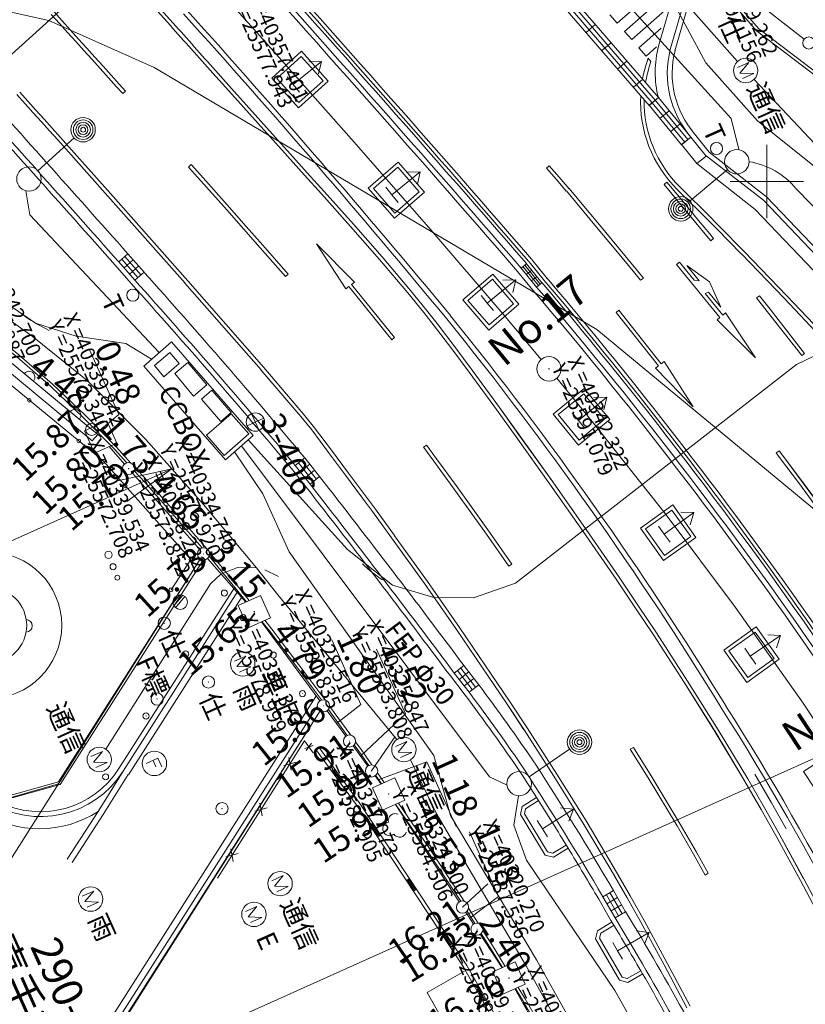
# Model space of a CAD drawing. Extents: x 25433 to 25727, y 40137 to 40474.
# Drawn here: x 25569 to 25602, y 40316 to 40357 of the extents above; entities that cross this region are included whole.
import ezdxf

# ---------------------------------------------------------------- set-up
doc = ezdxf.new("R2010")
doc.units = 0
doc.linetypes.add('dashed dotted', pattern=[9.25, 6, -1.5, 0.25, -1.5])
for name, color, linetype, lineweight in [('\\M+587ED\\M+59698', 3, 'Continuous', 0), ('\\M+5A4BD\\M+5A4CE\\M+5CBFB', 136, 'Continuous', 0), ('道路平面図', 7, 'Continuous', 0)]:
    doc.layers.add(name, color=color, linetype=linetype, lineweight=lineweight)
doc.styles.add('\\M+5A3CD\\M+5A3D3 \\M+5A5B4\\M+5A5B7\\M+5A5C3\\M+5A5AF', font='MS Gothic.ttf')

msp = doc.modelspace()

# ---------------------------------------------------------------- linework, layer by layer
at = {"layer": '\\M+587ED\\M+59698', "linetype": 'Continuous', "lineweight": 13, "ltscale": 0.999998}
msp.add_3dface([(25433.17, 40394.035), (25611.041, 40473.954), (25726.615, 40216.726), (25548.745, 40136.807)], dxfattribs=at)
at = {"layer": '\\M+5A4BD\\M+5A4CE\\M+5CBFB', "linetype": 'Continuous', "lineweight": 13, "ltscale": 0.999998}
for p, q in [((25535.952, 40320.404), (25575.621, 40338.228)), ((25575.621, 40338.228), (25573.394, 40337.735)), ((25575.621, 40338.228), (25573.773, 40336.89)), ((25559.891, 40307.475), (25616.49, 40332.905))]:
    msp.add_line(p, q, dxfattribs=at)
at = {"layer": '道路平面図', "linetype": 'Continuous', "lineweight": 13, "ltscale": 0.999998}
for p, q in [((25575.038, 40360.616), (25537.956, 40327.077)), ((25596.625, 40359.224), (25595.568, 40355.547)), ((25601.531, 40355.825), (25597.605, 40358.909)), ((25593.874, 40356.484), (25596.445, 40358.747)), ((25596.975, 40358.633), (25596.049, 40355.409)), ((25597.214, 40358.74), (25596.241, 40355.354)), ((25595.311, 40353.217), (25591.433, 40357.712)), ((25595.435, 40353.325), (25591.557, 40357.82)), ((25595.56, 40353.432), (25591.682, 40357.927)), ((25594.171, 40356.146), (25596.189, 40357.922)), ((25591.308, 40357.604), (25595.186, 40353.109)), ((25570.685, 40356.844), (25571.02, 40356.473)), ((25570.796, 40356.945), (25571.132, 40356.574)), ((25594.469, 40355.808), (25595.932, 40357.097)), ((25571.02, 40356.473), (25571.355, 40356.103)), ((25571.132, 40356.574), (25571.466, 40356.203)), ((25593.577, 40356.821), (25593.874, 40356.484)), ((25571.355, 40356.103), (25571.69, 40355.732)), ((25571.466, 40356.203), (25571.801, 40355.832)), ((25592.975, 40356.429), (25592.601, 40356.106)), ((25594.171, 40356.146), (25594.469, 40355.808)), ((25594.766, 40355.471), (25595.676, 40356.272)), ((25571.69, 40355.732), (25572.024, 40355.361)), ((25571.801, 40355.832), (25572.136, 40355.462)), ((25593.621, 40355.68), (25593.247, 40355.357)), ((25572.024, 40355.361), (25572.359, 40354.991)), ((25572.136, 40355.462), (25572.47, 40355.091)), ((25580.938, 40355.331), (25579.72, 40354.233)), ((25582.036, 40354.113), (25580.938, 40355.331)), ((25594.766, 40355.471), (25595.064, 40355.133)), ((25595.064, 40355.133), (25595.489, 40355.507)), ((25572.359, 40354.991), (25572.693, 40354.62)), ((25572.47, 40355.091), (25572.804, 40354.721)), ((25580.596, 40353.971), (25581.759, 40354.919)), ((25581.759, 40354.919), (25581.233, 40354.905)), ((25581.759, 40354.919), (25581.64, 40354.406)), ((25594.267, 40354.93), (25593.893, 40354.608)), ((25595.139, 40355.047), (25595.057, 40354.783)), ((25595.139, 40355.047), (25595.255, 40354.915)), ((25595.255, 40354.915), (25595.2, 40354.739)), ((25598.799, 40354.661), (25599.264, 40354.87)), ((25599.264, 40354.87), (25598.901, 40354.44)), ((25572.693, 40354.621), (25573.027, 40354.25)), ((25572.804, 40354.721), (25573.138, 40354.351)), ((25577.301, 40354.441), (25577.959, 40353.706)), ((25577.413, 40354.541), (25578.07, 40353.806)), ((25598.901, 40354.44), (25599.464, 40354.421)), ((25599.466, 40354.422), (25599.002, 40354.213)), ((25573.027, 40354.25), (25573.36, 40353.88)), ((25573.138, 40354.351), (25573.472, 40353.98)), ((25579.72, 40354.233), (25580.818, 40353.015)), ((25580.596, 40353.971), (25580.344, 40354.281)), ((25580.818, 40353.015), (25582.036, 40354.113)), ((25594.914, 40354.181), (25594.54, 40353.859)), ((25569.389, 40353.654), (25569.723, 40353.284)), ((25573.36, 40353.88), (25573.615, 40353.597)), ((25573.472, 40353.98), (25573.726, 40353.698)), ((25573.726, 40353.698), (25573.615, 40353.597)), ((25577.959, 40353.706), (25579.157, 40352.369)), ((25578.065, 40353.812), (25579.268, 40352.47)), ((25580.596, 40353.971), (25580.849, 40353.661)), ((25569.278, 40353.554), (25569.612, 40353.184)), ((25569.723, 40353.284), (25570.057, 40352.914)), ((25595.56, 40353.432), (25595.179, 40353.117)), ((25595.186, 40353.109), (25595.56, 40353.432)), ((25596.64, 40351.608), (25595.306, 40353.222)), ((25596.767, 40351.713), (25595.433, 40353.327)), ((25596.894, 40351.818), (25595.56, 40353.432)), ((25569.612, 40353.184), (25569.946, 40352.814)), ((25569.946, 40352.814), (25570.279, 40352.444)), ((25570.057, 40352.914), (25570.39, 40352.545)), ((25595.179, 40353.117), (25596.513, 40351.503)), ((25596.005, 40352.894), (25595.624, 40352.579)), ((25570.279, 40352.444), (25570.613, 40352.074)), ((25570.391, 40352.545), (25570.724, 40352.175)), ((25579.268, 40352.47), (25580.47, 40351.132)), ((25570.613, 40352.074), (25570.946, 40351.704)), ((25570.724, 40352.175), (25571.058, 40351.805)), ((25579.157, 40352.369), (25580.357, 40351.034)), ((25596.449, 40352.356), (25596.068, 40352.041)), ((25571.618, 40351.781), (25570.138, 40350.435)), ((25570.946, 40351.704), (25571.17, 40351.456)), ((25571.058, 40351.805), (25571.281, 40351.556)), ((25596.894, 40351.818), (25596.512, 40351.511)), ((25596.513, 40351.503), (25596.894, 40351.818)), ((25597.52, 40351.038), (25596.894, 40351.818)), ((25597.045, 40351.949), (25597.639, 40351.2)), ((25571.169, 40351.456), (25573.001, 40349.4)), ((25571.281, 40351.556), (25573.113, 40349.5)), ((25596.512, 40351.511), (25597.138, 40350.732)), ((25600, 40348.5), (25600, 40351.5)), ((25580.357, 40351.034), (25581.055, 40350.26)), ((25580.47, 40351.132), (25581.168, 40350.358)), ((25584.9, 40350.791), (25583.672, 40349.72)), ((25585.972, 40349.562), (25584.9, 40350.791)), ((25597.138, 40350.732), (25597.52, 40351.038)), ((25576.419, 40350.69), (25576.306, 40350.59)), ((25576.306, 40350.59), (25576.689, 40350.164)), ((25576.419, 40350.69), (25576.801, 40350.264)), ((25584.642, 40349.45), (25585.804, 40350.398)), ((25585.804, 40350.398), (25585.279, 40350.385)), ((25585.804, 40350.398), (25585.686, 40349.886)), ((25590.976, 40350.546), (25591.38, 40350.079)), ((25591.09, 40350.644), (25590.977, 40350.546)), ((25591.09, 40350.644), (25591.498, 40350.171)), ((25596.859, 40349.2), (25598.391, 40350.486)), ((25576.689, 40350.164), (25577.878, 40348.832)), ((25576.801, 40350.264), (25577.989, 40348.933)), ((25581.055, 40350.26), (25581.752, 40349.488)), ((25581.168, 40350.358), (25581.864, 40349.588)), ((25591.38, 40350.079), (25591.788, 40349.605)), ((25591.498, 40350.171), (25591.902, 40349.702)), ((25598.5, 40350), (25601.5, 40350)), ((25581.864, 40349.588), (25583.063, 40348.252)), ((25583.672, 40349.72), (25584.743, 40348.491)), ((25584.642, 40349.45), (25584.389, 40349.76)), ((25591.79, 40349.608), (25592.242, 40349.066)), ((25591.905, 40349.704), (25592.363, 40349.155)), ((25595.911, 40349.974), (25595.798, 40349.876)), ((25596.307, 40349.264), (25595.798, 40349.876)), ((25596.425, 40349.357), (25595.911, 40349.974)), ((25596.553, 40349.454), (25596.332, 40349.673)), ((25596.657, 40349.562), (25596.438, 40349.779)), ((25601.207, 40349.695), (25608.307, 40342.442)), ((25573.001, 40349.401), (25576.164, 40345.834)), ((25573.113, 40349.5), (25576.276, 40345.933)), ((25581.752, 40349.488), (25582.951, 40348.153)), ((25584.642, 40349.45), (25584.894, 40349.14)), ((25584.743, 40348.491), (25585.972, 40349.562)), ((25597.096, 40348.307), (25596.307, 40349.264)), ((25597.211, 40348.404), (25596.425, 40349.357)), ((25597.432, 40348.577), (25596.553, 40349.454)), ((25597.54, 40348.682), (25596.657, 40349.562)), ((25577.878, 40348.832), (25578.564, 40348.058)), ((25577.989, 40348.933), (25578.676, 40348.157)), ((25592.242, 40349.066), (25593.031, 40348.121)), ((25592.363, 40349.155), (25593.144, 40348.22)), ((25597.668, 40347.846), (25597.211, 40348.404)), ((25597.432, 40348.577), (25597.384, 40348.625)), ((25597.941, 40348.065), (25597.432, 40348.577)), ((25598.048, 40348.171), (25597.539, 40348.682)), ((25578.564, 40348.058), (25579.246, 40347.283)), ((25578.676, 40348.157), (25579.357, 40347.383)), ((25582.951, 40348.153), (25584.135, 40346.806)), ((25583.063, 40348.252), (25584.248, 40346.904)), ((25593.031, 40348.121), (25593.811, 40347.182)), ((25593.144, 40348.22), (25593.929, 40347.276)), ((25597.549, 40347.755), (25597.096, 40348.307)), ((25597.94, 40348.065), (25597.933, 40348.072)), ((25598.967, 40347.024), (25597.941, 40348.065)), ((25599.075, 40347.128), (25598.048, 40348.171)), ((25597.549, 40347.754), (25597.528, 40347.78)), ((25597.548, 40347.754), (25597.547, 40347.755)), ((25597.705, 40347.562), (25597.549, 40347.755)), ((25597.705, 40347.562), (25597.549, 40347.754)), ((25597.667, 40347.846), (25597.663, 40347.85)), ((25597.821, 40347.656), (25597.667, 40347.846)), ((25597.822, 40347.656), (25597.668, 40347.846)), ((25597.822, 40347.656), (25597.668, 40347.846)), ((25597.821, 40347.656), (25597.704, 40347.562)), ((25597.822, 40347.656), (25597.705, 40347.562)), ((25597.822, 40347.656), (25597.705, 40347.562)), ((25579.246, 40347.283), (25580.28, 40346.099)), ((25579.357, 40347.383), (25580.396, 40346.194)), ((25582.756, 40345.594), (25581.546, 40347.445)), ((25581.546, 40347.445), (25583.106, 40345.878)), ((25593.811, 40347.182), (25594.592, 40346.236)), ((25593.929, 40347.276), (25594.706, 40346.333)), ((25573.825, 40347.034), (25573.449, 40346.704)), ((25573.574, 40346.814), (25574.233, 40346.064)), ((25573.669, 40346.454), (25574.044, 40346.784)), ((25573.699, 40346.924), (25574.358, 40346.174)), ((25574.484, 40346.284), (25573.825, 40347.034)), ((25584.135, 40346.806), (25585.293, 40345.437)), ((25584.248, 40346.904), (25585.408, 40345.533)), ((25590.379, 40346.8), (25591.007, 40346.027)), ((25598.967, 40347.031), (25600.719, 40345.221)), ((25600.828, 40345.316), (25599.075, 40347.128)), ((25573.299, 40346.571), (25573.959, 40345.821)), ((25573.449, 40346.704), (25574.108, 40345.954)), ((25573.888, 40346.204), (25574.264, 40346.534)), ((25590.161, 40346.624), (25589.944, 40346.447)), ((25589.944, 40346.447), (25590.572, 40345.674)), ((25590.016, 40346.506), (25590.644, 40345.733)), ((25590.089, 40346.565), (25590.717, 40345.792)), ((25590.153, 40346.189), (25590.371, 40346.366)), ((25590.789, 40345.851), (25590.161, 40346.624)), ((25590.262, 40346.706), (25590.89, 40345.933)), ((25596.423, 40346.688), (25596.307, 40346.593)), ((25596.307, 40346.593), (25598.083, 40344.428)), ((25597.026, 40345.954), (25596.423, 40346.688)), ((25596.729, 40346.551), (25597.237, 40345.933)), ((25597.659, 40345.891), (25596.729, 40346.551)), ((25574.108, 40345.954), (25574.484, 40346.284)), ((25580.396, 40346.194), (25580.28, 40346.099)), ((25588.778, 40346.206), (25587.543, 40345.142)), ((25588.55, 40345.016), (25589.713, 40345.964)), ((25589.842, 40344.971), (25588.778, 40346.206)), ((25589.713, 40345.964), (25589.187, 40345.951)), ((25589.713, 40345.964), (25589.594, 40345.452)), ((25589.793, 40346.316), (25590.42, 40345.545)), ((25590.363, 40345.932), (25590.58, 40346.108)), ((25594.592, 40346.236), (25594.828, 40345.948)), ((25594.706, 40346.333), (25594.944, 40346.043)), ((25594.944, 40346.043), (25594.828, 40345.948)), ((25597.237, 40345.933), (25597.026, 40345.954)), ((25576.163, 40345.834), (25579.278, 40342.274)), ((25576.276, 40345.933), (25579.391, 40342.373)), ((25582.873, 40345.689), (25582.756, 40345.594)), ((25582.873, 40345.689), (25584.635, 40343.513)), ((25583.106, 40345.878), (25582.989, 40345.783)), ((25582.989, 40345.783), (25584.752, 40343.608)), ((25590.572, 40345.674), (25590.789, 40345.851)), ((25598.125, 40344.851), (25597.659, 40345.891)), ((25572.822, 40338.533), (25564.725, 40345.207)), ((25585.293, 40345.437), (25585.948, 40344.63)), ((25585.408, 40345.533), (25586.065, 40344.724)), ((25587.543, 40345.142), (25588.607, 40343.907)), ((25588.55, 40345.016), (25588.297, 40345.326)), ((25597.476, 40345.405), (25597.617, 40345.469)), ((25598.199, 40344.523), (25597.476, 40345.405)), ((25597.617, 40345.469), (25598.125, 40344.851)), ((25599.699, 40345.318), (25599.583, 40345.224)), ((25600.022, 40344.673), (25599.583, 40345.224)), ((25600.139, 40344.767), (25599.699, 40345.318)), ((25602.451, 40343.38), (25600.719, 40345.212)), ((25602.56, 40343.483), (25600.828, 40345.316)), ((25588.55, 40345.016), (25588.803, 40344.706)), ((25588.607, 40343.907), (25589.842, 40344.971)), ((25601.55, 40342.956), (25600.139, 40344.767)), ((25585.948, 40344.63), (25586.376, 40344.086)), ((25586.065, 40344.724), (25586.495, 40344.178)), ((25593.825, 40344.634), (25593.943, 40344.727)), ((25595.563, 40342.438), (25593.825, 40344.634)), ((25595.68, 40342.532), (25593.943, 40344.727)), ((25598.083, 40344.428), (25597.967, 40344.333)), ((25598.315, 40344.619), (25598.199, 40344.523)), ((25599.536, 40342.775), (25598.315, 40344.619)), ((25601.432, 40342.863), (25600.022, 40344.673)), ((25586.376, 40344.086), (25587.101, 40343.138)), ((25586.495, 40344.178), (25587.221, 40343.229)), ((25597.967, 40344.333), (25599.536, 40342.775)), ((25584.752, 40343.608), (25584.635, 40343.513)), ((25587.101, 40343.138), (25587.813, 40342.18)), ((25587.221, 40343.229), (25587.935, 40342.268)), ((25575.538, 40342.995), (25574.909, 40342.454)), ((25575.929, 40342.54), (25575.538, 40342.995)), ((25601.55, 40342.956), (25601.432, 40342.863)), ((25570.706, 40341.194), (25569.079, 40342.541)), ((25569.079, 40342.541), (25572.143, 40340.005)), ((25574.909, 40342.454), (25575.3, 40341.999)), ((25575.3, 40341.999), (25575.929, 40342.54)), ((25576.285, 40342.582), (25575.743, 40342.124)), ((25577.06, 40341.666), (25576.285, 40342.582)), ((25579.391, 40342.372), (25581.02, 40340.469)), ((25595.445, 40342.345), (25595.563, 40342.438)), ((25596.987, 40340.76), (25595.445, 40342.345)), ((25595.68, 40342.532), (25595.798, 40342.625)), ((25595.798, 40342.625), (25596.987, 40340.76)), ((25575.743, 40342.124), (25576.518, 40341.208)), ((25579.277, 40342.275), (25580.906, 40340.371)), ((25587.813, 40342.18), (25588.517, 40341.215)), ((25587.935, 40342.268), (25588.638, 40341.304)), ((25576.518, 40341.208), (25577.06, 40341.666)), ((25592.52, 40341.514), (25591.245, 40340.467)), ((25593.568, 40340.24), (25592.52, 40341.514)), ((25572.588, 40339.636), (25570.706, 40341.194)), ((25577.267, 40341.441), (25576.844, 40341.074)), ((25578.053, 40340.534), (25577.267, 40341.441)), ((25588.517, 40341.215), (25588.923, 40340.653)), ((25588.638, 40341.304), (25589.045, 40340.741)), ((25592.282, 40340.208), (25593.445, 40341.156)), ((25593.445, 40341.156), (25592.919, 40341.143)), ((25593.445, 40341.156), (25593.326, 40340.644)), ((25576.844, 40341.074), (25577.63, 40340.167)), ((25589.039, 40340.747), (25589.044, 40340.74)), ((25589.044, 40340.74), (25589.849, 40339.623)), ((25589.045, 40340.741), (25589.85, 40339.624)), ((25578.052, 40340.483), (25577.043, 40339.601)), ((25577.63, 40340.167), (25578.053, 40340.534)), ((25578.776, 40339.654), (25578.052, 40340.483)), ((25578.894, 40340.483), (25579.202, 40339.799)), ((25580.906, 40340.371), (25581.355, 40339.818)), ((25581.475, 40339.908), (25581.02, 40340.469)), ((25588.923, 40340.653), (25589.729, 40339.535)), ((25591.245, 40340.467), (25592.293, 40339.192)), ((25592.282, 40340.208), (25592.03, 40340.518)), ((25578.706, 40339.987), (25579.39, 40340.295)), ((25581.475, 40339.908), (25582.165, 40338.989)), ((25592.282, 40340.208), (25592.535, 40339.898)), ((25592.293, 40339.192), (25593.568, 40340.24)), ((25572.708, 40339.534), (25572.34, 40339.842)), ((25572.365, 40339.366), (25572.588, 40339.636)), ((25577.043, 40339.601), (25577.767, 40338.773)), ((25577.767, 40338.773), (25578.776, 40339.654)), ((25581.355, 40339.818), (25582.045, 40338.899)), ((25589.729, 40339.535), (25591.111, 40337.601)), ((25589.849, 40339.623), (25591.233, 40337.686)), ((25589.85, 40339.624), (25591.234, 40337.687)), ((25573.057, 40339.136), (25573.687, 40338.42)), ((25586.06, 40339.194), (25585.938, 40339.106)), ((25585.947, 40339.095), (25585.938, 40339.106)), ((25586.353, 40338.544), (25585.947, 40339.095)), ((25586.068, 40339.184), (25586.06, 40339.194)), ((25586.474, 40338.633), (25586.068, 40339.184)), ((25582.045, 40338.899), (25582.746, 40337.962)), ((25582.165, 40338.989), (25582.866, 40338.052)), ((25600.508, 40338.965), (25600.388, 40338.874)), ((25600.507, 40338.965), (25600.388, 40338.874)), ((25600.388, 40338.874), (25600.483, 40338.75)), ((25600.388, 40338.874), (25600.482, 40338.75)), ((25600.508, 40338.965), (25600.389, 40338.874)), ((25600.389, 40338.874), (25600.483, 40338.75)), ((25600.483, 40338.75), (25601.339, 40337.605)), ((25600.507, 40338.965), (25600.602, 40338.84)), ((25600.508, 40338.965), (25600.603, 40338.84)), ((25600.508, 40338.965), (25600.603, 40338.84)), ((25600.602, 40338.84), (25601.458, 40337.696)), ((25600.603, 40338.84), (25601.459, 40337.696)), ((25600.603, 40338.84), (25601.459, 40337.696)), ((25576.408, 40334.514), (25572.822, 40338.533)), ((25581.071, 40338.674), (25580.679, 40338.363)), ((25580.679, 40338.363), (25581.286, 40337.598)), ((25580.81, 40338.467), (25581.417, 40337.702)), ((25580.881, 40338.108), (25581.273, 40338.419)), ((25580.94, 40338.57), (25581.547, 40337.805)), ((25581.678, 40337.909), (25581.071, 40338.674)), ((25587.154, 40337.448), (25586.353, 40338.544)), ((25587.275, 40337.536), (25586.474, 40338.633)), ((25576.755, 40334.928), (25574.017, 40338.044)), ((25580.526, 40338.235), (25581.128, 40337.475)), ((25581.084, 40337.853), (25581.475, 40338.164)), ((25581.286, 40337.598), (25581.678, 40337.909)), ((25582.746, 40337.962), (25583.442, 40337.024)), ((25582.866, 40338.052), (25583.562, 40337.114)), ((25588.639, 40335.634), (25587.275, 40337.536)), ((25591.111, 40337.601), (25592.478, 40335.658)), ((25591.233, 40337.686), (25592.6, 40335.744)), ((25591.234, 40337.687), (25592.601, 40335.744)), ((25601.339, 40337.605), (25602.191, 40336.451)), ((25601.458, 40337.696), (25602.312, 40336.538)), ((25601.459, 40337.696), (25602.313, 40336.539)), ((25601.459, 40337.696), (25602.312, 40336.539)), ((25583.563, 40337.113), (25583.964, 40336.568)), ((25588.516, 40335.546), (25587.153, 40337.447)), ((25588.517, 40335.546), (25587.154, 40337.448)), ((25583.442, 40337.024), (25583.843, 40336.479)), ((25596.15, 40336.745), (25594.823, 40335.798)), ((25597.097, 40335.418), (25596.15, 40336.745)), ((25583.843, 40336.479), (25584.631, 40335.399)), ((25583.965, 40336.568), (25584.752, 40335.487)), ((25595.8, 40335.549), (25597.011, 40336.435)), ((25597.011, 40336.435), (25596.485, 40336.449)), ((25597.011, 40336.435), (25596.866, 40335.93)), ((25595.8, 40335.549), (25595.564, 40335.872)), ((25584.752, 40335.485), (25586.093, 40333.612)), ((25589.435, 40334.234), (25588.516, 40335.546)), ((25589.436, 40334.234), (25588.517, 40335.546)), ((25589.56, 40334.317), (25588.638, 40335.633)), ((25589.561, 40334.317), (25588.639, 40335.634)), ((25592.478, 40335.658), (25593.827, 40333.702)), ((25592.478, 40335.657), (25593.827, 40333.701)), ((25592.6, 40335.744), (25593.95, 40333.786)), ((25592.601, 40335.744), (25593.951, 40333.787)), ((25594.823, 40335.798), (25595.77, 40334.471)), ((25595.8, 40335.549), (25596.037, 40335.226)), ((25584.631, 40335.399), (25585.972, 40333.526)), ((25595.77, 40334.471), (25597.097, 40335.418)), ((25570.981, 40325.32), (25576.786, 40334.528)), ((25575.593, 40333.27), (25576.408, 40334.514)), ((25578.654, 40332.766), (25577.085, 40334.552)), ((25589.56, 40334.317), (25589.435, 40334.234)), ((25589.561, 40334.317), (25589.436, 40334.234)), ((25579.436, 40334.082), (25579.997, 40333.818)), ((25585.972, 40333.526), (25587.291, 40331.638)), ((25586.094, 40333.613), (25587.415, 40331.723)), ((25593.827, 40333.702), (25594.599, 40332.56)), ((25593.827, 40333.701), (25594.599, 40332.56)), ((25593.95, 40333.786), (25594.724, 40332.643)), ((25593.951, 40333.787), (25594.724, 40332.643)), ((25573.457, 40325.942), (25578.2, 40333.378)), ((25573.626, 40325.834), (25578.334, 40333.216)), ((25575.958, 40333.066), (25575.67, 40332.723)), ((25576.072, 40333.047), (25575.709, 40332.614)), ((25573.854, 40325.689), (25578.511, 40332.992)), ((25576.16, 40332.996), (25575.774, 40332.536)), ((25594.724, 40332.643), (25595.48, 40331.507)), ((25594.724, 40332.643), (25595.479, 40331.507)), ((25594.599, 40332.56), (25595.355, 40331.425)), ((25594.599, 40332.56), (25595.354, 40331.424)), ((25579.302, 40331.961), (25581.687, 40328.717)), ((25587.291, 40331.638), (25588.591, 40329.734)), ((25587.415, 40331.723), (25588.714, 40329.819)), ((25595.48, 40331.507), (25596.76, 40329.532)), ((25599.567, 40331.747), (25598.241, 40330.799)), ((25600.516, 40330.422), (25599.567, 40331.747)), ((25595.354, 40331.424), (25596.633, 40329.451)), ((25595.355, 40331.425), (25596.634, 40329.452)), ((25599.324, 40330.549), (25600.565, 40331.392)), ((25600.565, 40331.392), (25600.04, 40331.425)), ((25600.565, 40331.392), (25600.402, 40330.892)), ((25598.241, 40330.799), (25599.19, 40329.473)), ((25599.324, 40330.549), (25599.1, 40330.88)), ((25578.191, 40330.347), (25578.656, 40330.556)), ((25578.656, 40330.556), (25578.293, 40330.126)), ((25599.19, 40329.473), (25600.516, 40330.422)), ((25599.324, 40330.549), (25599.549, 40330.218)), ((25578.293, 40330.126), (25578.856, 40330.107)), ((25578.858, 40330.108), (25578.394, 40329.899)), ((25587.593, 40330.164), (25587.197, 40329.858)), ((25587.197, 40329.858), (25587.801, 40329.076)), ((25587.329, 40329.96), (25587.933, 40329.178)), ((25587.398, 40329.597), (25587.794, 40329.903)), ((25587.461, 40330.062), (25588.065, 40329.28)), ((25588.197, 40329.382), (25587.593, 40330.164)), ((25588.714, 40329.819), (25589.459, 40328.706)), ((25587.037, 40329.738), (25587.641, 40328.956)), ((25587.6, 40329.337), (25587.995, 40329.642)), ((25588.59, 40329.733), (25589.333, 40328.623)), ((25588.591, 40329.734), (25589.333, 40328.624)), ((25596.633, 40329.451), (25597.88, 40327.458)), ((25596.634, 40329.452), (25597.881, 40327.458)), ((25596.76, 40329.532), (25598.009, 40327.537)), ((25587.801, 40329.076), (25588.197, 40329.382)), ((25581.525, 40328.904), (25573.275, 40315.942)), ((25581.753, 40328.759), (25581.747, 40328.75)), ((25589.333, 40328.624), (25590.054, 40327.531)), ((25589.333, 40328.623), (25590.053, 40327.531)), ((25589.459, 40328.706), (25590.179, 40327.613)), ((25566.882, 40304.911), (25581.701, 40328.304)), ((25581.586, 40328.497), (25573.503, 40315.797)), ((25581.701, 40328.305), (25573.672, 40315.69)), ((25582.756, 40327.274), (25581.984, 40328.315)), ((25582.038, 40328.369), (25582.813, 40327.305)), ((25582.085, 40328.507), (25582.952, 40327.318)), ((25590.054, 40327.531), (25591.275, 40325.636)), ((25590.179, 40327.613), (25591.402, 40325.716)), ((25597.88, 40327.458), (25599.09, 40325.442)), ((25597.881, 40327.458), (25599.091, 40325.442)), ((25598.008, 40327.536), (25599.219, 40325.518)), ((25598.009, 40327.537), (25599.22, 40325.519)), ((25581.062, 40327.078), (25577.494, 40321.46)), ((25581.419, 40326.592), (25581.062, 40327.078)), ((25583.808, 40325.847), (25584.772, 40327.258)), ((25584.793, 40326.844), (25585.258, 40327.053)), ((25585.258, 40327.053), (25584.895, 40326.623)), ((25572.311, 40326.435), (25572.776, 40326.644)), ((25572.776, 40326.644), (25572.413, 40326.214)), ((25581.414, 40326.897), (25581.067, 40326.774)), ((25581.13, 40326.688), (25581.351, 40326.983)), ((25581.483, 40326.698), (25581.644, 40326.816)), ((25583.183, 40324.471), (25581.523, 40326.727)), ((25581.644, 40326.816), (25583.304, 40324.56)), ((25583.66, 40326.048), (25583.053, 40326.872)), ((25584.895, 40326.623), (25585.458, 40326.604)), ((25585.46, 40326.605), (25584.996, 40326.397)), ((25591.916, 40326.743), (25590.268, 40325.61)), ((25594.539, 40326.815), (25594.41, 40326.738)), ((25595.141, 40325.569), (25594.41, 40326.738)), ((25594.54, 40326.815), (25594.411, 40326.739)), ((25595.141, 40325.569), (25594.411, 40326.739)), ((25595.269, 40325.648), (25594.54, 40326.815)), ((25572.413, 40326.214), (25572.976, 40326.195)), ((25572.978, 40326.196), (25572.514, 40325.988)), ((25575.05, 40326.366), (25574.576, 40326.152)), ((25574.853, 40326.273), (25574.966, 40326.021)), ((25575.208, 40326.013), (25575.05, 40326.366)), ((25580.722, 40326.213), (25580.213, 40326.071)), ((25580.424, 40326.402), (25580.511, 40325.882)), ((25602.589, 40326.538), (25601.51, 40325.824)), ((25582.308, 40325.914), (25582.187, 40325.825)), ((25582.228, 40325.854), (25582.56, 40325.403)), ((25582.268, 40325.884), (25582.6, 40325.433)), ((25601.51, 40325.824), (25602.415, 40324.457)), ((25582.64, 40325.463), (25582.519, 40325.374)), ((25584.202, 40325.312), (25583.956, 40325.645)), ((25583.976, 40325.662), (25584.216, 40325.318)), ((25584.047, 40325.771), (25584.327, 40325.368)), ((25591.275, 40325.636), (25592.467, 40323.722)), ((25591.402, 40325.716), (25592.595, 40323.8)), ((25591.402, 40325.715), (25592.595, 40323.8)), ((25596.324, 40323.596), (25595.141, 40325.569)), ((25596.324, 40323.596), (25595.141, 40325.569)), ((25596.454, 40323.671), (25595.269, 40325.648)), ((25599.09, 40325.442), (25599.773, 40324.262)), ((25599.091, 40325.442), (25599.774, 40324.263)), ((25599.219, 40325.518), (25599.903, 40324.337)), ((25599.22, 40325.519), (25599.904, 40324.337)), ((25600.191, 40324.537), (25599.506, 40325.72)), ((25566.01, 40317.495), (25570.981, 40325.32)), ((25568.068, 40324.492), (25570.981, 40325.32)), ((25589.981, 40324.392), (25590.565, 40324.763)), ((25590.114, 40324.299), (25590.645, 40324.637)), ((25579.532, 40324.34), (25579.024, 40324.198)), ((25579.234, 40324.529), (25579.322, 40324.009)), ((25587.584, 40317.8), (25583.179, 40324.478)), ((25583.304, 40324.56), (25587.709, 40317.882)), ((25587.399, 40320.479), (25584.783, 40324.476)), ((25590.808, 40323.48), (25592.077, 40324.279)), ((25592.077, 40324.279), (25591.554, 40324.33)), ((25592.077, 40324.279), (25591.897, 40323.785)), ((25599.773, 40324.262), (25600.372, 40323.2)), ((25599.774, 40324.263), (25600.372, 40323.201)), ((25599.903, 40324.337), (25600.503, 40323.273)), ((25599.904, 40324.337), (25600.503, 40323.273)), ((25600.192, 40324.537), (25600.793, 40323.471)), ((25590.808, 40323.48), (25590.595, 40323.819)), ((25592.595, 40323.8), (25593.754, 40321.864)), ((25592.595, 40323.8), (25593.753, 40321.863)), ((25583.891, 40323.67), (25583.766, 40323.587)), ((25583.808, 40323.615), (25584.102, 40323.169)), ((25583.85, 40323.642), (25584.143, 40323.197)), ((25590.808, 40323.48), (25591.021, 40323.142)), ((25592.467, 40323.722), (25593.624, 40321.788)), ((25596.993, 40322.44), (25596.324, 40323.596)), ((25597.123, 40322.515), (25596.454, 40323.671)), ((25597.122, 40322.515), (25596.454, 40323.67)), ((25584.185, 40323.225), (25584.06, 40323.142)), ((25600.372, 40323.201), (25601.381, 40321.357)), ((25600.503, 40323.273), (25601.514, 40321.428)), ((25600.503, 40323.273), (25601.513, 40321.427)), ((25578.045, 40322.657), (25578.133, 40322.137)), ((25591.784, 40322.812), (25591.236, 40322.476)), ((25591.26, 40322.315), (25591.862, 40322.684)), ((25578.343, 40322.468), (25577.835, 40322.326)), ((25597.474, 40321.584), (25596.993, 40322.44)), ((25597.607, 40321.654), (25597.122, 40322.515)), ((25597.607, 40321.654), (25597.123, 40322.515)), ((25593.624, 40321.788), (25594.276, 40320.656)), ((25593.754, 40321.864), (25594.407, 40320.729)), ((25579.722, 40321.349), (25580.187, 40321.558)), ((25580.187, 40321.558), (25579.824, 40321.128)), ((25585.36, 40321.444), (25585.235, 40321.361)), ((25585.276, 40321.389), (25585.57, 40320.943)), ((25585.318, 40321.416), (25585.612, 40320.971)), ((25597.607, 40321.654), (25597.474, 40321.584)), ((25597.607, 40321.654), (25597.474, 40321.584)), ((25601.381, 40321.357), (25602.369, 40319.501)), ((25601.514, 40321.428), (25602.501, 40319.571)), ((25579.824, 40321.128), (25580.387, 40321.109)), ((25580.389, 40321.11), (25579.925, 40320.902)), ((25585.653, 40320.999), (25585.528, 40320.916)), ((25587.536, 40320.27), (25588.573, 40321.225)), ((25593.72, 40320.945), (25593.287, 40320.695)), ((25594.219, 40320.08), (25593.72, 40320.945)), ((25571.956, 40320.716), (25572.421, 40320.925)), ((25572.421, 40320.925), (25572.058, 40320.495)), ((25593.615, 40319.726), (25593.115, 40320.594)), ((25593.287, 40320.695), (25593.786, 40319.83)), ((25593.431, 40320.778), (25593.93, 40319.913)), ((25593.453, 40320.407), (25593.886, 40320.657)), ((25593.576, 40320.862), (25594.075, 40319.997)), ((25594.276, 40320.656), (25594.841, 40319.648)), ((25594.407, 40320.729), (25594.973, 40319.721)), ((25572.058, 40320.495), (25572.621, 40320.476)), ((25572.623, 40320.477), (25572.159, 40320.269)), ((25578.648, 40320.089), (25579.113, 40320.298)), ((25579.113, 40320.298), (25578.75, 40319.868)), ((25587.783, 40320.232), (25588.176, 40319.613)), ((25593.62, 40320.118), (25594.053, 40320.368)), ((25578.75, 40319.868), (25579.313, 40319.849)), ((25579.315, 40319.85), (25578.851, 40319.642)), ((25587.99, 40319.577), (25587.673, 40320.061)), ((25587.723, 40320.104), (25588.041, 40319.602)), ((25593.786, 40319.83), (25594.219, 40320.08)), ((25593.067, 40319.303), (25593.664, 40319.662)), ((25593.199, 40319.206), (25593.742, 40319.533)), ((25594.841, 40319.648), (25595.793, 40317.899)), ((25594.973, 40319.721), (25595.925, 40317.969)), ((25586.828, 40319.218), (25586.703, 40319.135)), ((25586.745, 40319.163), (25587.038, 40318.717)), ((25586.786, 40319.19), (25587.08, 40318.745)), ((25589.163, 40317.784), (25588.264, 40319.158)), ((25593.89, 40318.478), (25595.187, 40319.233)), ((25595.187, 40319.233), (25594.665, 40319.302)), ((25595.187, 40319.233), (25594.989, 40318.745)), ((25587.122, 40318.773), (25586.997, 40318.69)), ((25593.89, 40318.478), (25593.689, 40318.824)), ((25593.89, 40318.478), (25594.091, 40318.133)), ((25591.57, 40310.834), (25587.579, 40317.808)), ((25587.709, 40317.882), (25591.7, 40310.908)), ((25595.793, 40317.899), (25596.723, 40316.137)), ((25595.925, 40317.969), (25596.856, 40316.206)), ((25586.087, 40316.768), (25587.616, 40317.643)), ((25594.844, 40317.665), (25594.283, 40317.341)), ((25594.303, 40317.178), (25594.919, 40317.534)), ((25588.241, 40316.952), (25588.111, 40316.878)), ((25588.198, 40316.927), (25588.464, 40316.463)), ((25589.685, 40316.922), (25593.035, 40310.92)), ((25586.087, 40316.768), (25588.739, 40312.067)), ((25588.154, 40316.903), (25588.42, 40316.438)), ((25588.507, 40316.487), (25588.377, 40316.413))]:
    msp.add_line(p, q, dxfattribs=at)
at = {"layer": '道路平面図', "linetype": 'dashed dotted', "lineweight": 13, "ltscale": 0.999998}
for p, q in [((25578.276, 40357.028), (25579.799, 40355.321)), ((25579.799, 40355.321), (25582.991, 40351.727)), ((25582.991, 40351.727), (25586.158, 40348.112)), ((25586.158, 40348.112), (25589.287, 40344.461)), ((25589.287, 40344.461), (25590.758, 40342.705)), ((25591.396, 40341.935), (25592.848, 40340.165)), ((25592.848, 40340.165), (25595.836, 40336.394)), ((25595.836, 40336.394), (25598.724, 40332.549)), ((25598.724, 40332.549), (25601.489, 40328.618)), ((25601.489, 40328.618), (25602.75, 40326.712))]:
    msp.add_line(p, q, dxfattribs=at)
at = {"layer": '道路平面図', "linetype": 'Continuous', "lineweight": 13, "ltscale": 0.999998, "flags": 128}
for points in [[(25534.699, 40401.145), (25535.054, 40398.5), (25537.662, 40377.306), (25539.785, 40360.96), (25551.438, 40360.846), (25570.589, 40356.592), (25574.906, 40354.662), (25593.033, 40343.93), (25609.548, 40330.276), (25617.053, 40323.874), (25625.778, 40314.671), (25662.824, 40275.274)], [(25598.805, 40354.915), (25575.216, 40381.536), (25571.704, 40385.208)], [(25580.999, 40371.891), (25598.548, 40352.582), (25598.86, 40351.302)], [(25581.086, 40371.951), (25582.532, 40370.812), (25584.546, 40370.028), (25585.845, 40368.984), (25595.998, 40357.656), (25597.499, 40354.856), (25599.628, 40352.481), (25601.958, 40350.616), (25610.288, 40340.512)], [(25579.097, 40334.172), (25576.919, 40336.757), (25574.563, 40339.428), (25572.149, 40341.841), (25569.905, 40343.656), (25567.742, 40345.186), (25565.764, 40346.418), (25561.947, 40348.775), (25558.639, 40351.832), (25555.454, 40354.937), (25552.271, 40358.215), (25550.648, 40360.159), (25547.259, 40365.234)], [(25597.325, 40358.79), (25599.58, 40356.17), (25606.676, 40350.779), (25615.888, 40341.46)], [(25597.439, 40358.841), (25599.663, 40356.258), (25606.755, 40350.869), (25615.973, 40341.544)], [(25522.557, 40355.382), (25531.644, 40356.657), (25537.962, 40356.796), (25541.686, 40355.14), (25544.516, 40354.824), (25549.247, 40353.909), (25556.534, 40351.766), (25562.354, 40349.144), (25567.201, 40346.133), (25570.033, 40344.191), (25571.707, 40343.658), (25573.744, 40343.363), (25574.785, 40342.712)], [(25646.52, 40302.981), (25643.314, 40304.573), (25640.887, 40305.965), (25638.744, 40307.392), (25636.228, 40309.328), (25634.986, 40310.409), (25633.278, 40312.213), (25627.647, 40319.516), (25614.383, 40336.438), (25602.653, 40350.812), (25599.481, 40354.179)], [(25597.639, 40351.2), (25599.997, 40349.375), (25602.729, 40346.51), (25605.775, 40343.228), (25609.095, 40339.554), (25609.539, 40339.056)], [(25597.517, 40351.042), (25599.863, 40349.226), (25602.583, 40346.373), (25605.627, 40343.093), (25608.946, 40339.42), (25609.39, 40338.923)], [(25597.138, 40350.732), (25599.527, 40348.854), (25602.219, 40346.031), (25605.258, 40342.755), (25608.574, 40339.086), (25609.017, 40338.59)], [(25575.109, 40342.994), (25569.808, 40348.629), (25569.637, 40349.619)], [(25572.365, 40339.366), (25564.86, 40345.579), (25561.251, 40347.649)], [(25565.869, 40345.398), (25567.842, 40343.955), (25569.277, 40342.808), (25570.658, 40341.608), (25571.991, 40340.334), (25573.268, 40339.024), (25573.778, 40338.471)], [(25565.94, 40345.495), (25567.915, 40344.05), (25569.354, 40342.9), (25570.739, 40341.697), (25572.076, 40340.419), (25573.355, 40339.107), (25573.949, 40338.463)], [(25609.758, 40340.073), (25607.812, 40342.262), (25606.327, 40343.191), (25604.813, 40343.6), (25603.035, 40343.371), (25601.215, 40342.497), (25589.709, 40333.535), (25587.988, 40332.942), (25586.362, 40332.947), (25584.667, 40333.464), (25582.815, 40334.927), (25578.758, 40339.41)], [(25572.524, 40339.688), (25573.445, 40340.45), (25572.255, 40343.098)], [(25589.364, 40325.267), (25588.643, 40325.608), (25578.476, 40339.164)], [(25578.197, 40338.921), (25579.35, 40337.202), (25580.428, 40334.826), (25586.358, 40326.478), (25587.046, 40324.028), (25590.572, 40318.105), (25594.456, 40311.143), (25598.477, 40302.436), (25600.88, 40296.796), (25602.871, 40291.32), (25604.528, 40286.107), (25605, 40284.438), (25606.235, 40282.219), (25607.347, 40278.055), (25607.209, 40275.35), (25608.067, 40268.975), (25608.551, 40261.676), (25608.643, 40257.629), (25608.45, 40251.458), (25608.236, 40248.535), (25608.437, 40246.2), (25608.367, 40245.42)], [(25574.089, 40338.311), (25574.601, 40337.756), (25575.815, 40336.38), (25577.051, 40334.953)], [(25574.084, 40338.139), (25574.512, 40337.675), (25575.725, 40336.301), (25576.865, 40334.984)], [(25577.152, 40334.831), (25578.427, 40333.292), (25578.793, 40332.828)], [(25576.786, 40334.529), (25570.975, 40325.4), (25568.099, 40324.593)], [(25576.903, 40334.49), (25571.052, 40325.297), (25568.241, 40324.508)], [(25577.151, 40334.645), (25578.334, 40333.216), (25578.68, 40332.778)], [(25584.839, 40327.131), (25579.964, 40333.067), (25579.097, 40334.172), (25578.312, 40334.187), (25577.637, 40333.904), (25577.203, 40333.51), (25572.918, 40326.739)], [(25579.318, 40331.968), (25579.622, 40331.583), (25580.732, 40330.128), (25581.753, 40328.759), (25581.757, 40328.753)], [(25579.431, 40332.019), (25579.717, 40331.657), (25580.828, 40330.2), (25581.85, 40328.83), (25581.904, 40328.756)], [(25582.37, 40327.794), (25583.366, 40328.569), (25582.176, 40331.218)], [(25583.356, 40326.46), (25585.196, 40328.184), (25584.006, 40330.832)], [(25583.153, 40327.043), (25583.379, 40326.733), (25583.821, 40326.096)], [(25583.098, 40326.914), (25583.281, 40326.663), (25583.694, 40326.069)], [(25584.079, 40325.479), (25586.078, 40326.22), (25587.268, 40323.571)], [(25605.921, 40280.095), (25604.04, 40285.98), (25602.607, 40290.374), (25600.713, 40295.756), (25599.419, 40298.821), (25598.001, 40302.223), (25594.017, 40310.896), (25590.159, 40317.834), (25586.452, 40324.12), (25585.402, 40326.305)], [(25573.626, 40325.834), (25572.602, 40324.191), (25571.331, 40322.229)], [(25573.838, 40325.702), (25572.813, 40324.057), (25571.541, 40322.093)], [(25589.831, 40324.824), (25589.64, 40323.628), (25590.16, 40322.196), (25593.78, 40316.848), (25596.346, 40312.295), (25598.598, 40307.098), (25600.788, 40301.773), (25601.734, 40300.254), (25602.58, 40299.73)], [(25584.794, 40324.481), (25586.051, 40322.638), (25587.411, 40320.595), (25587.465, 40320.51)], [(25584.905, 40324.531), (25586.151, 40322.705), (25587.512, 40320.661), (25587.607, 40320.51)], [(25589.981, 40324.392), (25589.908, 40324.06), (25590.927, 40322.402), (25591.26, 40322.315)], [(25590.114, 40324.299), (25590.068, 40324.087), (25591.023, 40322.532), (25591.236, 40322.476)], [(25587.832, 40319.819), (25589.004, 40320.709), (25587.814, 40323.357)], [(25588.302, 40319.189), (25588.723, 40318.525), (25589.176, 40317.79)], [(25588.37, 40319.307), (25588.825, 40318.589), (25589.286, 40317.839)], [(25593.067, 40319.303), (25592.985, 40318.97), (25593.97, 40317.274), (25594.303, 40317.178)], [(25593.199, 40319.206), (25593.146, 40318.993), (25594.07, 40317.403), (25594.283, 40317.341)], [(25589.705, 40316.931), (25590.005, 40316.444), (25591.223, 40314.327), (25592.404, 40312.176)], [(25589.815, 40316.981), (25590.108, 40316.506), (25591.328, 40314.386), (25592.509, 40312.234)]]:
    msp.add_lwpolyline(points, dxfattribs=at)
at = {"layer": '道路平面図', "linetype": 'Continuous', "lineweight": 13, "ltscale": 0.999998}
for centre, radius in [((25601.728, 40355.67), 0.25), ((25599.138, 40354.543), 0.5), ((25571.988, 40352.117), 0.5), ((25571.988, 40352.117), 0.4), ((25571.988, 40352.117), 0.3), ((25571.988, 40352.117), 0.2), ((25571.988, 40352.117), 0.1), ((25597.942, 40351.349), 0.25), ((25597.942, 40351.349), 0.0045), ((25598.774, 40350.807), 0.5), ((25569.768, 40350.099), 0.5), ((25596.476, 40348.878), 0.5), ((25596.476, 40348.878), 0.4), ((25596.476, 40348.878), 0.3), ((25596.476, 40348.878), 0.2), ((25596.476, 40348.878), 0.1), ((25574.024, 40345.339), 0.25), ((25574.024, 40345.339), 0.0045), ((25591.079, 40342.322), 0.5), ((25591.079, 40342.321), 0.009), ((25569.786, 40341.036), 0.075), ((25579.048, 40340.141), 0.375), ((25572.34, 40339.842), 0.25), ((25572.34, 40339.841), 0.0045), ((25572.708, 40339.534), 0.01), ((25571.81, 40339.367), 0.075), ((25573.852, 40338.232), 0.25), ((25573.852, 40338.232), 0.0045), ((25573.719, 40337.528), 0.075), ((25575.512, 40335.519), 0.075), ((25568.108, 40331.815), 3.005), ((25573.026, 40334.7), 0.149), ((25576.92, 40334.74), 0.25), ((25576.92, 40334.739), 0.0045), ((25573.218, 40334.211), 0.125), ((25573.39, 40333.768), 0.0995), ((25576.001, 40333.892), 0.075), ((25568.123, 40331.81), 1.553), ((25575.967, 40332.766), 0.3), ((25577.779, 40333.135), 0.125), ((25577.779, 40333.135), 0.00225), ((25578.546, 40332.13), 0.125), ((25578.999, 40332.373), 0.01), ((25575.313, 40331.898), 0.25), ((25575.313, 40331.898), 0.0045), ((25578.546, 40332.13), 0.00225), ((25576.196, 40330.639), 0.125), ((25576.196, 40330.639), 0.00225), ((25578.53, 40330.229), 0.5), ((25579.78, 40330.594), 0.125), ((25579.78, 40330.594), 0.00225), ((25577.123, 40329.491), 0.25), ((25577.123, 40329.491), 0.0045), ((25575.02, 40328.793), 0.25), ((25580.977, 40329.015), 0.125), ((25580.977, 40329.015), 0.00225), ((25575.02, 40328.793), 0.0045), ((25581.835, 40328.516), 0.25), ((25574.567, 40328.101), 0.125), ((25581.835, 40328.515), 0.0045), ((25574.567, 40328.101), 0.00225), ((25592.327, 40327.027), 0.5), ((25592.327, 40327.027), 0.4), ((25582.905, 40327.073), 0.25), ((25582.905, 40327.072), 0.0045), ((25585.132, 40326.726), 0.5), ((25592.327, 40327.027), 0.3), ((25592.327, 40327.027), 0.2), ((25592.327, 40327.027), 0.1), ((25572.65, 40326.317), 0.5), ((25574.911, 40326.155), 0.5), ((25583.808, 40325.847), 0.25), ((25583.808, 40325.846), 0.0045), ((25589.856, 40325.326), 0.5), ((25572.909, 40325.607), 0.125), ((25572.909, 40325.607), 0.00225), ((25570.981, 40325.32), 0.01), ((25584.506, 40324.9), 0.01), ((25577.68, 40324.304), 0.25), ((25577.68, 40324.304), 0.0045), ((25580.061, 40321.231), 0.5), ((25572.295, 40320.598), 0.5), ((25578.987, 40319.971), 0.5), ((25587.536, 40320.27), 0.25), ((25587.536, 40320.27), 0.0045), ((25588.127, 40319.367), 0.25), ((25588.127, 40319.367), 0.0045), ((25589.441, 40317.361), 0.01)]:
    msp.add_circle(centre, radius, dxfattribs=at)
for centre, radius, start, end in [((26198.674, 40925.315), 843.621, 220.673177, 222.397809), ((26198.674, 40925.315), 843.771, 220.673177, 222.397809), ((24848.674, 39703.368), 981.752, 40.942842, 42.110095), ((24848.674, 39703.368), 981.902, 40.942842, 42.110095), ((24848.652, 39703.348), 981.172, 40.942857, 42.110074), ((24848.674, 39703.368), 981.342, 40.942842, 42.110095), ((24848.703, 39703.394), 981.583, 40.942821, 42.11012), ((25283.595, 40093.57), 393.558, 39.58835, 41.99215), ((25283.621, 40093.593), 393.724, 39.58826, 41.99227), ((25283.595, 40093.57), 392.982, 41.61164, 41.99215), ((25283.595, 40093.57), 392.832, 41.61164, 41.99215), ((25599.696, 40354.473), 4.265, 165.4163, 194.1266), ((25599.911, 40354.423), 3.986, 165.6741, 220.8089), ((25599.911, 40354.423), 3.786, 165.674, 220.8087), ((24706.313, 39576.905), 1160.032, 41.597018, 42.093502), ((25599.904, 40353.278), 5.075, 162.7526, 169.7082), ((25599.903, 40353.279), 4.925, 162.7518, 171.1318), ((24706.397, 39576.981), 1159.22, 41.596998, 42.09353), ((24706.437, 39577.017), 1159.365, 41.596986, 42.093542), ((25599.904, 40353.278), 5.075, 177.3053, 225.2762), ((25599.904, 40353.278), 4.925, 179.1779, 225.2764), ((25598.786, 40347.727), 3.12, 39.112, 80.9185), ((25359.5, 40153.543), 288.234, 39.88255, 41.87842), ((25359.476, 40153.522), 288.765, 39.88267, 41.87833), ((25445.786, 40222.67), 190.542, 34.31618, 40.34972), ((25359.493, 40153.537), 288.042, 39.88257, 41.87838), ((25445.786, 40222.67), 189.982, 34.31618, 40.34972), ((25445.785, 40222.67), 190.263, 34.31618, 40.3497), ((25445.786, 40222.67), 190.392, 34.31618, 40.34972), ((25445.785, 40222.67), 189.783, 34.31618, 40.3497), ((25573.937, 40350.95), 7.801, 236.0921, 244.6856), ((25469.439, 40249.527), 150.963, 31.4964, 38.92225), ((25469.439, 40249.527), 151.163, 31.49637, 38.92224), ((25569.769, 40341.977), 0.244, 319.0645, 141.6967), ((25571.651, 40340.419), 0.244, 319.0656, 141.6962), ((25572.822, 40338.533), 0.0751, 144.3353, 136.6969), ((25215.225, 40051.912), 464.846, 36.76797, 37.96968), ((25215.245, 40051.927), 464.321, 36.76793, 37.96971), ((25215.142, 40051.848), 464.251, 36.76811, 37.96955), ((25576.408, 40334.514), 0.0751, 240.5978, 232.9619), ((25587.1, 40338.046), 5.215, 225.459, 236.8933), ((25575.593, 40333.27), 0.0751, 60.5839, 52.945), ((25569.649, 40331.79), 0.257, 270.9463, 87.9557), ((25526.26, 40282.678), 77.072, 34.10924, 37.01375), ((25526.258, 40282.677), 77.574, 34.10943, 37.01385), ((25526.248, 40282.67), 76.887, 34.10957, 37.01351), ((25496.533, 40264.102), 120.259, 22.40319, 32.31954), ((25496.533, 40264.102), 120.459, 22.4032, 32.31956), ((25570.237, 40328), 4.022, 237.8886, 327.4214), ((25570.237, 40328), 3.822, 243.2749, 327.4214), ((25476.764, 40252.317), 134.905, 32.48117, 32.99908), ((25476.529, 40252.165), 135.384, 30.41032, 32.99873), ((25476.521, 40252.161), 135.893, 30.41039, 32.99863), ((25476.507, 40252.152), 135.21, 31.44298, 32.4818), ((25570.201, 40327.885), 4.406, 237.4911, 303.0258), ((25584.781, 40323.813), 0.288, 64.795, 191.6663), ((25584.551, 40323.477), 0.283, 100.5089, 307.88), ((25584.956, 40323.425), 0.288, 216.7225, 343.5938), ((25476.517, 40252.158), 135.198, 30.41036, 31.44281), ((25496.839, 40260.86), 113.473, 26.2424, 31.31117), ((25496.835, 40260.857), 113.978, 26.24253, 31.31107), ((25505.069, 40265.86), 103.644, 31.26936, 31.31368), ((25496.803, 40260.838), 113.315, 30.02133, 31.27047), ((25496.841, 40260.861), 113.271, 28.23727, 30.02104)]:
    msp.add_arc(centre, radius, start, end, dxfattribs=at)
for points in [[(25581.823, 40354.123), (25580.927, 40355.119), (25579.932, 40354.222), (25580.829, 40353.227)], [(25585.758, 40349.575), (25584.886, 40350.579), (25583.883, 40349.705), (25584.758, 40348.703)], [(25589.629, 40344.985), (25588.762, 40345.994), (25587.755, 40345.126), (25588.623, 40344.119)], [(25575.606, 40343.428), (25578.962, 40339.591), (25577.828, 40338.599), (25574.472, 40342.437)], [(25593.356, 40340.26), (25592.499, 40341.303), (25591.457, 40340.446), (25592.314, 40339.403)], [(25572.047, 40339.785), (25572.457, 40338.873), (25573.369, 40339.283), (25572.959, 40340.195)], [(25596.891, 40335.455), (25596.115, 40336.536), (25595.033, 40335.763), (25595.805, 40334.68)], [(25578.338, 40332.624), (25578.748, 40331.712), (25579.66, 40332.122), (25579.25, 40333.034)], [(25600.307, 40330.457), (25599.532, 40331.538), (25598.451, 40330.764), (25599.225, 40329.682)], [(25583.845, 40325.151), (25584.255, 40324.239), (25585.167, 40324.649), (25584.757, 40325.561)], [(25588.78, 40317.612), (25589.189, 40316.7), (25590.102, 40317.109), (25589.692, 40318.022)]]:
    msp.add_3dface(points, dxfattribs=at)

# ---------------------------------------------------------------- texts
at = {"layer": '道路平面図', "linetype": 'Continuous', "lineweight": 13, "style": '\\M+5A3CD\\M+5A3D3 \\M+5A5B4\\M+5A5B7\\M+5A5C3\\M+5A5AF', "width": 1}
for s, height, rotation, p in [('X =40359.262', 0.6, 294.1944, (25597.903, 40359.598)), ('Y =25597.156', 0.6, 294.1944, (25597.256, 40359.307)), ('Y =25577.943', 0.6, 294.1944, (25578.043, 40357.446)), ('X =40357.401', 0.6, 294.1944, (25578.69, 40357.737)), ('仕', 0.79, 294.1944, (25597.994, 40356.578)), ('通信', 0.79, 294.1944, (25599.178, 40353.829)), ('T', 0.79, 294.1944, (25597.36, 40352.113)), ('Y =25568.887', 0.6, 294.1944, (25567.069, 40347.012)), ('X =40342.700', 0.6, 294.1944, (25567.717, 40347.303)), ('No.17', 1.25, 39.4696, (25589.238, 40342.366)), ('T', 0.79, 294.1944, (25572.714, 40345.132)), ('Y =25572.340', 0.6, 294.1944, (25570.523, 40344.154)), ('X =40339.842', 0.6, 294.1944, (25571.17, 40344.445)), ('0.48', 1, 294.1947, (25572.422, 40343.173)), ('4.48', 1, 320.3787, (25569.726, 40342.242)), ('X =40342.322', 0.6, 294.1944, (25591.826, 40342.658)), ('Y =25591.079', 0.6, 294.1944, (25591.179, 40342.367)), ('CCBOX', 0.79, 294.1944, (25575.05, 40341.417)), ('15.87', 1, 43.2856, (25569.622, 40337.645)), ('3-406', 1, 294.1944, (25579.216, 40340.216)), ('X =40339.534', 0.6, 294.1944, (25572.161, 40339.288)), ('X =40334.740', 0.6, 294.1944, (25575.75, 40339.343)), ('15.80', 1, 43.2856, (25570.435, 40336.282)), ('Y =25572.708', 0.6, 294.1944, (25571.513, 40338.998)), ('Y =25576.920', 0.6, 294.1944, (25575.102, 40339.052)), ('X =40338.232', 0.6, 294.1944, (25574.504, 40338.572)), ('15.79', 1, 41.0797, (25571.503, 40335.618)), ('Y =25573.852', 0.6, 294.1944, (25573.857, 40338.281)), ('4.65', 1, 311.2972, (25574.665, 40337.583)), ('3.15', 1, 311.2972, (25577.067, 40334.787)), ('15.73', 1, 42.3001, (25574.625, 40332.081)), ('Y =25581.835', 0.6, 294.1944, (25580.018, 40332.828)), ('X =40328.516', 0.6, 294.1944, (25580.665, 40333.119)), ('15.65', 1, 40.2661, (25576.387, 40329.687)), ('X =40332.373', 0.6, 294.1944, (25578.452, 40332.127)), ('Y =25578.999', 0.6, 294.1944, (25577.804, 40331.836)), ('X =40325.847', 0.6, 294.1944, (25583.602, 40331.861)), ('FEP φ30', 0.75, 306.874, (25584.304, 40331.622)), ('仕', 0.79, 294.1944, (25575.071, 40331.43)), ('仕', 0.79, 294.1944, (25575.071, 40331.43)), ('4.79', 1, 306.324, (25579.695, 40331.518)), ('1.80', 1, 294.1947, (25582.343, 40331.293)), ('Y =25583.808', 0.6, 294.1944, (25582.955, 40331.57)), ('1.52', 1, 294.1947, (25584.173, 40330.907)), ('F標', 0.79, 294.1944, (25574.128, 40330.34)), ('車止', 0.79, 294.1944, (25579.25, 40329.842)), ('No.18', 1.25, 33.3391, (25601.164, 40326.597)), ('雨', 0.79, 294.1944, (25578.136, 40329.208)), ('仕', 0.79, 294.1944, (25576.733, 40328.844)), ('通信', 0.79, 294.1944, (25570.485, 40328.436)), ('15.86', 1, 38.7305, (25579.386, 40325.991)), ('15.91', 1, 35.2871, (25580.314, 40324.685)), ('X =40327.073', 0.6, 294.1944, (25582.357, 40326.827)), ('Y =25582.905', 0.6, 294.1944, (25581.71, 40326.536)), ('通信', 0.79, 294.1944, (25585.211, 40325.936)), ('1.18', 1, 294.1947, (25586.245, 40326.294)), ('15.94', 1, 34.8632, (25581.2, 40323.477)), ('X =40324.900', 0.6, 294.1944, (25585.253, 40325.236)), ('Y =25584.506', 0.6, 294.1944, (25584.606, 40324.945)), ('15.95', 1, 33.6542, (25581.827, 40322.022)), ('5.53', 1, 303.2071, (25585.532, 40323.665)), ('X =40320.270', 0.6, 294.1944, (25588.362, 40323.695)), ('Y =25587.536', 0.6, 294.1944, (25587.715, 40323.404)), ('1.08', 1, 294.1947, (25587.98, 40323.432)), ('通信', 0.79, 294.1944, (25580.057, 40320.408)), ('16.21', 1, 34.5824, (25584.917, 40317.912)), ('雨', 0.79, 294.1944, (25572.181, 40319.768)), ('2.40', 1, 303.2071, (25588.155, 40319.658)), ('16.23', 1, 31.689, (25585.397, 40317.133)), ('X =40319.367', 0.6, 294.1944, (25587.58, 40319.121)), ('嘉手納町', 1.25, 294.1944, (25567.885, 40318.761)), ('290-12', 1.25, 294.1944, (25569.802, 40318.666)), ('E', 0.79, 294.1944, (25579.047, 40319.021)), ('Y =25588.127', 0.6, 294.1944, (25586.932, 40318.831)), ('X =40317.360', 0.6, 294.1944, (25590.192, 40317.687)), ('16.26', 1, 31.666, (25586.482, 40315.024)), ('Y =25589.440', 0.6, 294.1944, (25589.545, 40317.396))]:
    msp.add_text(s, height=height, rotation=rotation, dxfattribs=at).set_placement(p)
at = {"layer": '道路平面図', "linetype": 'Continuous', "lineweight": 13, "style": '\\M+5A3CD\\M+5A3D3 \\M+5A5B4\\M+5A5B7\\M+5A5C3\\M+5A5AF'}
msp.add_text('1.73', height=1, rotation=311.2972, dxfattribs=at).set_placement((25572.652, 40339.875))

doc.saveas('drawing.dxf')
